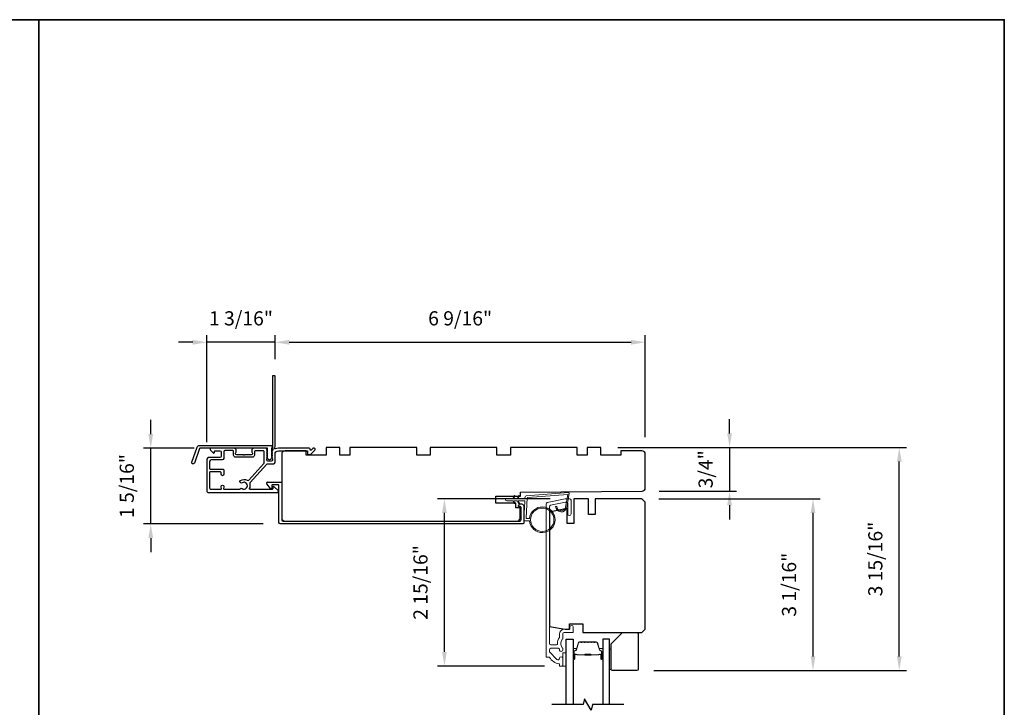
# Model space of a CAD drawing. Extents: x 3441 to 3783, y 1115 to 1253.
# Drawn here: x 3457 to 3475, y 1171 to 1183 of the extents above; entities that cross this region are included whole.
import ezdxf

# ---------------------------------------------------------------- set-up
doc = ezdxf.new("R2010")
doc.units = 0
doc.header["$LTSCALE"] = 250
doc.header["$MEASUREMENT"] = 0
doc.header["$PDMODE"] = 3
doc.header["$PDSIZE"] = -2
doc.layers.get('DEFPOINTS').update_dxf_attribs({"color": 2, "linetype": 'CONTINUOUS'})
for name, color, linetype, lineweight in [('2', 2, 'CONTINUOUS', 25), ('8', 7, 'CONTINUOUS', 35), ('Butal', 9, 'CONTINUOUS', 15), ('Cladding', 3, 'CONTINUOUS', 15), ('Spacer Bar', 1, 'CONTINUOUS', 9), ('Vinyl', 6, 'CONTINUOUS', 15), ('Wood', 7, 'CONTINUOUS', 25)]:
    doc.layers.add(name, color=color, linetype=linetype, lineweight=lineweight)
for name, color, linetype in [('3', 3, 'CONTINUOUS'), ('7', 7, 'CONTINUOUS'), ('Glass', 6, 'CONTINUOUS')]:
    doc.layers.add(name, color=color, linetype=linetype)
doc.styles.add('ROMANS', font='romans')
doc.dimstyles.new('LWDEC', dxfattribs={"dimscale": 0.075, "dimtxt": 2.5, "dimasz": 2, "dimexe": 1.25, "dimexo": 3, "dimgap": 2, "dimtad": 1, "dimtoh": 1, "dimdec": 4, "dimzin": 11, "dimdsep": 46, "dimlunit": 5, "dimtxsty": 'ROMANS', "dimcen": 0, "dimdle": 1.5, "dimazin": 0, "dimtfac": 1, "dimtdec": 4, "dimtix": 1, "dimtmove": 0, "dimatfit": 3, "dimfxl": 0, "dimfrac": 2, "dimtzin": 0, "dimarcsym": 0})

# ---------------------------------------------------------------- blocks, each defined once
blk = doc.blocks.new('*D167')
at = {"layer": '2', "color": 0, "linetype": 'ByBlock', "lineweight": -2}
for p, q in [((3461.74, 1177.305), (3461.74, 1177.73)), ((3468.275, 1175.929), (3468.275, 1177.73)), ((3461.99, 1177.605), (3468.025, 1177.605))]:
    blk.add_line(p, q, dxfattribs=at)
at = {"layer": '2', "color": 0}
for points in [[(3461.99, 1177.647), (3461.99, 1177.563), (3461.74, 1177.605)], [(3468.025, 1177.647), (3468.025, 1177.563), (3468.275, 1177.605)]]:
    blk.add_solid(points, dxfattribs=at)
at = {"layer": 'DEFPOINTS', "color": 0}
for p in [(3468.275, 1177.605), (3461.74, 1177.005), (3468.275, 1175.629)]:
    blk.add_point(p, dxfattribs=at)
at = {"layer": '2', "color": 0, "insert": (3465.007, 1177.995), "char_height": 0.25, "attachment_point": 5, "style": 'ROMANS'}
blk.add_mtext('6 9/16"', dxfattribs=at)
blk = doc.blocks.new('*D168')
at = {"layer": '2', "color": 0, "linetype": 'ByBlock', "lineweight": -2}
for p, q in [((3469.762, 1175.997), (3469.762, 1176.247)), ((3467.788, 1175.747), (3469.887, 1175.747)), ((3469.762, 1175.747), (3469.762, 1174.978)), ((3468.517, 1174.978), (3469.887, 1174.978)), ((3469.762, 1174.728), (3469.762, 1174.478))]:
    blk.add_line(p, q, dxfattribs=at)
at = {"layer": '2', "color": 0}
for points in [[(3469.72, 1175.997), (3469.804, 1175.997), (3469.762, 1175.747)], [(3469.72, 1174.728), (3469.804, 1174.728), (3469.762, 1174.978)]]:
    blk.add_solid(points, dxfattribs=at)
at = {"layer": 'DEFPOINTS', "color": 0}
for p in [(3467.488, 1175.747), (3468.217, 1174.978), (3469.762, 1174.978)]:
    blk.add_point(p, dxfattribs=at)
at = {"layer": '2', "color": 0, "insert": (3469.372, 1175.362), "char_height": 0.25, "attachment_point": 5, "rotation": 90, "style": 'ROMANS'}
blk.add_mtext('3/4"', dxfattribs=at)
blk = doc.blocks.new('*D169')
at = {"layer": '2', "color": 0, "linetype": 'ByBlock', "lineweight": -2}
for p, q in [((3468.516, 1174.841), (3471.36, 1174.841)), ((3471.235, 1172.06), (3471.235, 1174.591)), ((3468.427, 1171.81), (3471.36, 1171.81))]:
    blk.add_line(p, q, dxfattribs=at)
at = {"layer": '2', "color": 0}
for points in [[(3471.193, 1174.591), (3471.276, 1174.591), (3471.235, 1174.841)], [(3471.193, 1172.06), (3471.276, 1172.06), (3471.235, 1171.81)]]:
    blk.add_solid(points, dxfattribs=at)
at = {"layer": 'DEFPOINTS', "color": 0}
for p in [(3468.216, 1174.841), (3471.235, 1174.841), (3468.127, 1171.81)]:
    blk.add_point(p, dxfattribs=at)
at = {"layer": '2', "color": 0, "insert": (3470.844, 1173.325), "char_height": 0.25, "attachment_point": 5, "rotation": 90, "style": 'ROMANS'}
blk.add_mtext('3 1/16"', dxfattribs=at)
blk = doc.blocks.new('*D170')
at = {"layer": '2', "color": 0, "linetype": 'ByBlock', "lineweight": -2}
for p, q in [((3467.788, 1175.747), (3472.882, 1175.747)), ((3472.757, 1172.06), (3472.757, 1175.497)), ((3468.427, 1171.81), (3472.882, 1171.81))]:
    blk.add_line(p, q, dxfattribs=at)
at = {"layer": '2', "color": 0}
for points in [[(3472.716, 1175.497), (3472.799, 1175.497), (3472.757, 1175.747)], [(3472.716, 1172.06), (3472.799, 1172.06), (3472.757, 1171.81)]]:
    blk.add_solid(points, dxfattribs=at)
at = {"layer": 'DEFPOINTS', "color": 0}
for p in [(3467.488, 1175.747), (3472.757, 1175.747), (3468.127, 1171.81)]:
    blk.add_point(p, dxfattribs=at)
at = {"layer": '2', "color": 0, "insert": (3472.367, 1173.778), "char_height": 0.25, "attachment_point": 5, "rotation": 90, "style": 'ROMANS'}
blk.add_mtext('3 15/16"', dxfattribs=at)
blk = doc.blocks.new('*D164')
at = {"layer": '2', "color": 0, "linetype": 'ByBlock', "lineweight": -2}
for p, q in [((3460.539, 1175.842), (3460.539, 1177.73)), ((3461.74, 1177.305), (3461.74, 1177.73)), ((3460.289, 1177.605), (3460.039, 1177.605)), ((3461.74, 1177.605), (3460.539, 1177.605)), ((3461.99, 1177.605), (3462.24, 1177.605))]:
    blk.add_line(p, q, dxfattribs=at)
at = {"layer": '2', "color": 0}
for points in [[(3460.289, 1177.647), (3460.289, 1177.563), (3460.539, 1177.605)], [(3461.99, 1177.647), (3461.99, 1177.563), (3461.74, 1177.605)]]:
    blk.add_solid(points, dxfattribs=at)
at = {"layer": 'DEFPOINTS', "color": 0}
for p in [(3460.539, 1177.605), (3461.74, 1177.005), (3460.539, 1175.542)]:
    blk.add_point(p, dxfattribs=at)
at = {"layer": '2', "color": 0, "insert": (3461.139, 1177.995), "char_height": 0.25, "attachment_point": 5, "style": 'ROMANS'}
blk.add_mtext('1 3/16"', dxfattribs=at)
blk = doc.blocks.new('*D165')
at = {"layer": '2', "color": 0, "linetype": 'ByBlock', "lineweight": -2}
for p, q in [((3466.597, 1174.841), (3464.605, 1174.841)), ((3464.73, 1172.138), (3464.73, 1174.591)), ((3466.494, 1171.888), (3464.605, 1171.888))]:
    blk.add_line(p, q, dxfattribs=at)
at = {"layer": '2', "color": 0}
for points in [[(3464.688, 1174.591), (3464.771, 1174.591), (3464.73, 1174.841)], [(3464.688, 1172.138), (3464.771, 1172.138), (3464.73, 1171.888)]]:
    blk.add_solid(points, dxfattribs=at)
at = {"layer": 'DEFPOINTS', "color": 0}
for p in [(3464.73, 1174.841), (3466.897, 1174.841), (3466.794, 1171.888)]:
    blk.add_point(p, dxfattribs=at)
at = {"layer": '2', "color": 0, "insert": (3464.339, 1173.365), "char_height": 0.25, "attachment_point": 5, "rotation": 90, "style": 'ROMANS'}
blk.add_mtext('2 15/16"', dxfattribs=at)
blk = doc.blocks.new('*D166')
at = {"layer": '2', "color": 0, "linetype": 'ByBlock', "lineweight": -2}
for p, q in [((3459.546, 1175.985), (3459.546, 1176.235)), ((3460.314, 1175.735), (3459.421, 1175.735)), ((3459.546, 1174.398), (3459.546, 1175.735)), ((3461.533, 1174.398), (3459.421, 1174.398)), ((3459.546, 1174.148), (3459.546, 1173.898))]:
    blk.add_line(p, q, dxfattribs=at)
at = {"layer": '2', "color": 0}
for points in [[(3459.505, 1175.985), (3459.588, 1175.985), (3459.546, 1175.735)], [(3459.505, 1174.148), (3459.588, 1174.148), (3459.546, 1174.398)]]:
    blk.add_solid(points, dxfattribs=at)
at = {"layer": 'DEFPOINTS', "color": 0}
for p in [(3459.546, 1175.735), (3460.614, 1175.735), (3461.833, 1174.398)]:
    blk.add_point(p, dxfattribs=at)
at = {"layer": '2', "color": 0, "insert": (3459.156, 1175.067), "char_height": 0.25, "attachment_point": 5, "rotation": 90, "style": 'ROMANS'}
blk.add_mtext('1 5/16"', dxfattribs=at)

msp = doc.modelspace()

# ---------------------------------------------------------------- linework, layer by layer
at = {"layer": '3'}
for p, q in [((3461.65794, 1175.02217), (3461.59414, 1175.10474)), ((3461.68058, 1175.0774), (3461.68058, 1175.02819)), ((3461.67074, 1175.01835), (3461.66573, 1175.01835))]:
    msp.add_line(p, q, dxfattribs=at)
for points in [[(3461.6924, 1175.73035, 0.2309607), (3461.69618, 1175.72259, -0.43393295), (3461.69823, 1175.69968), (3461.68506, 1175.68496, 0.38196602), (3461.68506, 1175.67183), (3461.6924, 1175.66363), (3461.68506, 1175.65543, 0.38196602), (3461.68506, 1175.64231), (3461.6924, 1175.63411), (3461.68506, 1175.6259, 0.38196602), (3461.68506, 1175.61278), (3461.6924, 1175.60458), (3461.68506, 1175.59638, 0.38196602), (3461.68506, 1175.58325), (3461.6924, 1175.57505), (3461.68506, 1175.56685, 0.38196602), (3461.68506, 1175.55372), (3461.6924, 1175.54552), (3461.6924, 1175.52622, -0.41421356), (3461.67271, 1175.50654), (3461.61366, 1175.50654, -0.41421356), (3461.59397, 1175.52622), (3461.59397, 1175.54552), (3461.60131, 1175.55372, 0.38196602), (3461.60131, 1175.56685), (3461.59397, 1175.57505), (3461.60131, 1175.58325, 0.38196602), (3461.60131, 1175.59638), (3461.59397, 1175.60458), (3461.60131, 1175.61278, 0.38196602), (3461.60131, 1175.6259), (3461.59397, 1175.63411), (3461.60131, 1175.64231, 0.38196602), (3461.60131, 1175.65543), (3461.59397, 1175.66363), (3461.60131, 1175.67183, 0.38196602), (3461.60131, 1175.68496), (3461.59397, 1175.69316), (3461.60131, 1175.70136, 0.38196601), (3461.60131, 1175.71449), (3461.58893, 1175.72832, 0.21342177), (3461.57426, 1175.73488), (3461.36956, 1175.73488, 0.41421356), (3461.33019, 1175.69551), (3461.33019, 1175.66746, 0.23993165), (3461.33425, 1175.6595, -0.72633003), (3461.32035, 1175.61677), (3461.20224, 1175.61677), (3461.1924, 1175.60693), (3461.18256, 1175.61677), (3461.06445, 1175.61677, -0.72633003), (3461.05055, 1175.6595, 0.23993165), (3461.0546, 1175.66746), (3461.0546, 1175.69551, 0.41421356), (3461.01523, 1175.73488), (3460.61366, 1175.73488, 0.66817864), (3460.59974, 1175.70128), (3460.65198, 1175.64904, 0.66817864), (3460.66878, 1175.656), (3460.66878, 1175.6778, -0.41421356), (3460.67862, 1175.68764), (3460.7672, 1175.68764, -0.41421356), (3460.78689, 1175.66795), (3460.78689, 1175.58921, -0.41421356), (3460.7672, 1175.56953), (3460.56838, 1175.56953, 0.41421356), (3460.53886, 1175.54), (3460.53886, 1175.1837), (3460.53886, 1174.97504, 0.4142144), (3460.56248, 1174.95142), (3461.77903, 1174.95142, 0.66895766), (3461.79292, 1174.98505), (3461.72283, 1175.05485, 0.19835275), (3461.71588, 1175.05772), (3461.7101, 1175.05772, 0.41421356), (3461.70026, 1175.04788), (3461.70026, 1175.01835, -0.41421356), (3461.69042, 1175.00851), (3461.30052, 1175.00851, -0.55850266), (3461.29173, 1175.02278, 0.19382355), (3461.29868, 1175.10559, -0.26362424), (3461.30368, 1175.12834), (3461.59391, 1175.45146, -0.21287088), (3461.61148, 1175.45929), (3461.71602, 1175.45929, 0.41421356), (3461.73964, 1175.48292), (3461.73964, 1175.62858, -0.41421356), (3461.79869, 1175.68764), (3462.31047, 1175.68764), (3462.31047, 1175.63252, 0.41421356), (3462.32031, 1175.62268), (3462.35982, 1175.62268, 0.19891237), (3462.36678, 1175.62556), (3462.4425, 1175.70128, 0.66817864), (3462.42858, 1175.73488), (3462.41351, 1175.73488, 0.19891237), (3462.40655, 1175.732), (3462.37649, 1175.70194, -0.68057977), (3462.35969, 1175.70923, 0.42423613), (3462.3349, 1175.73488), (3461.79869, 1175.73488, 0.11823203), (3461.75048, 1175.72332, -0.95744292), (3461.73501, 1175.75072, 0.25883408), (3461.73964, 1175.75907), (3461.73964, 1177.00456, 0.41421356), (3461.7298, 1177.0144), (3461.70224, 1177.0144, 0.41421356), (3461.6924, 1177.00456), (3461.6924, 1175.73035), (3461.6924, 1175.73488)], [(3460.5861, 1175.30873), (3460.5861, 1175.03245, 0.41421414), (3460.60579, 1175.01277), (3460.78552, 1175.01277, 0.51055596), (3460.79487, 1175.02568), (3460.78817, 1175.04608, -1.38112873), (3460.83679, 1175.04608), (3460.83009, 1175.02568, 0.51055626), (3460.83944, 1175.01277), (3461.11555, 1175.01277, 0.24153127), (3461.12355, 1175.01687, -0.4063785), (3461.1587, 1175.02312, 1.88661752), (3461.1587, 1175.1225, -1), (3461.12997, 1175.16485, -0.29295676), (3461.24995, 1175.16798, 0.36018829), (3461.27975, 1175.1724), (3461.54068, 1175.46289, 0.18502802), (3461.54673, 1175.47868), (3461.54673, 1175.54027), (3461.54673, 1175.6778, 0.41421356), (3461.53688, 1175.68764), (3461.38728, 1175.68764, 0.41421356), (3461.37744, 1175.6778), (3461.37744, 1175.61316, -0.41421356), (3461.33807, 1175.57379), (3461.04673, 1175.57379, -0.41421356), (3461.00736, 1175.61316), (3461.00736, 1175.68206, 0.41421356), (3460.99752, 1175.6919), (3460.85382, 1175.6919, 0.41421356), (3460.83413, 1175.67222), (3460.83413, 1175.59348), (3460.83413, 1175.55135, -0.41421342), (3460.80933, 1175.52655), (3460.6109, 1175.52655, 0.41421342), (3460.5861, 1175.50175), (3460.5861, 1175.37391, 0.41765128), (3460.59606, 1175.36406), (3460.81297, 1175.36661, -0.41765146), (3460.83807, 1175.34181), (3460.83807, 1175.27442, -1), (3460.78689, 1175.27442), (3460.78689, 1175.30602, 0.40991483), (3460.77719, 1175.31586), (3460.59609, 1175.31853, 0.4185258), (3460.5861, 1175.30868)], [(3461.60967, 1175.13646), (3461.84791, 1175.13646, -0.41421297), (3461.85775, 1175.12662), (3461.85775, 1174.47229, 0.41421297), (3461.88255, 1174.44749), (3466.05734, 1174.44749, 0.41421376), (3466.08214, 1174.47229), (3466.08214, 1174.68764, 0.41421337), (3466.06639, 1174.70339), (3466.04402, 1174.70339, -0.49031439), (3466.03449, 1174.71569, -0.88101769), (3466.13135, 1174.70339), (3466.13135, 1174.42308, -0.41421376), (3466.10655, 1174.39827), (3461.83334, 1174.39827, -0.41421297), (3461.80854, 1174.42308), (3461.80854, 1175.0774, 0.41421356), (3461.79869, 1175.08725), (3461.69043, 1175.08725, 0.41421345), (3461.68058, 1175.0774), (3461.68058, 1175.02819)]]:
    msp.add_lwpolyline(points, format="xyb", dxfattribs=at)
msp.add_lwpolyline([(3460.41189, 1175.78518), (3461.65893, 1175.78518, -0.68850026), (3461.67862, 1175.73364), (3461.67862, 1175.66598, -0.52056705), (3461.68417, 1175.65805), (3461.67862, 1175.6428), (3461.67862, 1175.58724, -0.52056705), (3461.68417, 1175.57931), (3461.67278, 1175.54803, -0.70020754), (3461.61359, 1175.54803), (3461.6022, 1175.57931, -0.52056705), (3461.60775, 1175.58724), (3461.60775, 1175.6428), (3461.6022, 1175.65805, -0.52056705), (3461.60775, 1175.66598), (3461.60775, 1175.72612, 0.41421356), (3461.59791, 1175.73596), (3460.41878, 1175.73596, 0.31529879), (3460.40953, 1175.72949), (3460.31568, 1175.47164, -1), (3460.26944, 1175.48848), (3460.36564, 1175.7528, -0.31529879)], format="xyb", close=True, dxfattribs=at)
for centre, radius, start, end in [((3461.60972, 1175.11677), 0.01968, 90, 217.695955), ((3461.66573, 1175.02819), 0.00984, 217.695264, 270), ((3461.67074, 1175.02819), 0.00984, 270, 0)]:
    msp.add_arc(centre, radius, start, end, dxfattribs=at)
at = {"layer": '7', "flags": 128}
msp.add_lwpolyline([(3467.89504, 1171.20933), (3467.34443, 1171.20933), (3467.31805, 1171.11091), (3467.2044, 1171.30775), (3467.17803, 1171.20933), (3466.62741, 1171.20933)], dxfattribs=at)
at = {"layer": '8', "linetype": 'Continuous'}
msp.add_line((3457.57412, 1151.99731), (3457.57412, 1183.30012), dxfattribs=at)
msp.add_lwpolyline([(3440.53746, 1183.30012), (3474.61078, 1183.30012), (3474.61078, 1151.99731), (3440.53746, 1151.99731)], close=True, dxfattribs=at)
at = {"layer": 'Butal'}
for points in [[(3466.99946, 1172.02389), (3466.99946, 1172.1884, -0.41421356), (3467.0093, 1172.19824), (3467.06146, 1172.19824), (3467.05412, 1172.17421, -0.32975055), (3467.03997, 1172.16375), (3467.03529, 1172.16375, 0.41421356), (3467.01521, 1172.14367), (3467.01521, 1172.01405), (3467.0093, 1172.01405, -0.41421356)], [(3467.52299, 1172.02389), (3467.52299, 1172.1884, 0.41421356), (3467.51315, 1172.19824), (3467.46099, 1172.19824), (3467.46834, 1172.17421, 0.32975055), (3467.48248, 1172.16375), (3467.48717, 1172.16375, -0.41421356), (3467.50725, 1172.14367), (3467.50725, 1172.01405), (3467.51315, 1172.01405, 0.41421356)]]:
    msp.add_lwpolyline(points, format="xyb", close=True, dxfattribs=at)
at = {"layer": 'Cladding'}
msp.add_lwpolyline([(3466.60241, 1174.72645, 0.35411857), (3466.58214, 1174.70142), (3466.58214, 1172.28687, 0.41421356), (3466.60773, 1172.26127), (3466.69907, 1172.26127, 0.4147824), (3466.72466, 1172.28691, -0.15637188), (3466.75748, 1172.38998, 0.15587462), (3466.7593, 1172.39569), (3466.7593, 1172.4534, -0.41421356), (3466.84395, 1172.53805), (3466.9345, 1172.53805, 0.41421356), (3466.94434, 1172.54789), (3466.94434, 1172.57742, -1), (3467.0034, 1172.57742), (3467.0034, 1172.49277, -0.41421356), (3466.99356, 1172.48293), (3466.84395, 1172.48293, 0.41421356), (3466.81836, 1172.45734), (3466.81836, 1172.37481, -0.19066096), (3466.81569, 1172.36808, 0.39570649), (3466.81569, 1172.20644, -0.19066096), (3466.81836, 1172.19971), (3466.81836, 1172.17466, -1.05081211), (3466.75945, 1172.17758, 0.18181092), (3466.75766, 1172.18428, -0.02204648), (3466.74916, 1172.19737, 0.26566504), (3466.74067, 1172.20222), (3466.60773, 1172.20222, 0.41421356), (3466.58214, 1172.17663), (3466.58214, 1172.15025, 0.19891237), (3466.58964, 1172.13216), (3466.71562, 1172.00617, 0.66559872), (3466.75931, 1172.02409, -0.9964349), (3466.81836, 1172.02387), (3466.81836, 1171.89828, -0.41421356), (3466.80852, 1171.88844), (3466.76915, 1171.88844, -0.41421356), (3466.7593, 1171.89828), (3466.7593, 1171.91898, 0.36927447), (3466.75099, 1171.92871, -0.22295143), (3466.58474, 1172.04112, 0.26422474), (3466.57629, 1172.04592), (3466.53293, 1172.04592, -0.41421356), (3466.52308, 1172.05576), (3466.52308, 1174.74924, -0.35411857), (3466.54335, 1174.77428), (3466.85814, 1174.84119), (3466.93844, 1174.84119, -0.41421356), (3466.96403, 1174.8156), (3466.96403, 1174.57544, -1), (3466.90497, 1174.57544), (3466.90497, 1174.75654, 0.41421356), (3466.87938, 1174.78213), (3466.86435, 1174.78213)], format="xyb", close=True, dxfattribs=at)
at = {"layer": 'Glass', "color": 1}
for points in [[(3466.87741, 1171.20933), (3466.87741, 1172.36088), (3466.99946, 1172.36088), (3466.99946, 1171.20933)], [(3467.64504, 1171.20933), (3467.64504, 1172.36088), (3467.52299, 1172.36088), (3467.52299, 1171.20933)]]:
    msp.add_lwpolyline(points, dxfattribs=at)
at = {"layer": 'Spacer Bar'}
for points in [[(3467.21471, 1172.31635, 0.2262769), (3467.21082, 1172.3145), (3467.20811, 1172.31115, -0.47697553), (3467.20034, 1172.31115), (3467.19763, 1172.3145, 0.2262769), (3467.19375, 1172.31635), (3467.15771, 1172.31635, 0.2262769), (3467.15383, 1172.3145), (3467.15111, 1172.31115, -0.47697553), (3467.14334, 1172.31115), (3467.14063, 1172.3145, 0.2262769), (3467.13675, 1172.31635), (3467.11216, 1172.31635, 0.32975055), (3467.09333, 1172.30242), (3467.0541, 1172.1741, -0.32975055), (3467.03958, 1172.16335), (3467.03489, 1172.16335, 0.41421356), (3467.01521, 1172.14367), (3467.01521, 1172.01405, 1), (3467.03021, 1172.01405), (3467.03021, 1172.08743, -0.41421356), (3467.03611, 1172.09333), (3467.05627, 1172.09333), (3467.05627, 1172.09783), (3467.03752, 1172.09783, 0.41421356), (3467.02571, 1172.08602), (3467.02571, 1172.01405, -1), (3467.01971, 1172.01405), (3467.01971, 1172.14367, -0.41421356), (3467.03489, 1172.15885), (3467.03958, 1172.15885, 0.32975055), (3467.0584, 1172.17278), (3467.09764, 1172.30111, -0.32975055), (3467.11216, 1172.31185), (3467.13675, 1172.31185, -0.2262769), (3467.13713, 1172.31167), (3467.13985, 1172.30832, 0.47697553), (3467.15461, 1172.30832), (3467.15732, 1172.31167, -0.2262769), (3467.15771, 1172.31185), (3467.19375, 1172.31185, -0.2262769), (3467.19413, 1172.31167), (3467.19684, 1172.30832, 0.47697553), (3467.21161, 1172.30832), (3467.21432, 1172.31167, -0.2262769), (3467.21471, 1172.31185), (3467.25069, 1172.31185, -0.25663287), (3467.25113, 1172.31167), (3467.25384, 1172.30832, 0.47697553), (3467.26861, 1172.30832), (3467.27132, 1172.31167, -0.2262769), (3467.27171, 1172.31185), (3467.30769, 1172.31185, -0.25663287), (3467.30813, 1172.31167), (3467.31084, 1172.30832, 0.47697553), (3467.32561, 1172.30832), (3467.32832, 1172.31167, -0.2262769), (3467.32871, 1172.31185), (3467.36469, 1172.31185, -0.25663287), (3467.36513, 1172.31167), (3467.36784, 1172.30832, 0.47697553), (3467.38261, 1172.30832), (3467.38532, 1172.31167, -0.2262769), (3467.38571, 1172.31185), (3467.4103, 1172.31185, -0.32975055), (3467.42482, 1172.30111), (3467.46405, 1172.17278, 0.32975055), (3467.48288, 1172.15885), (3467.48756, 1172.15885, -0.41421356), (3467.50275, 1172.14367), (3467.50275, 1172.01405, -1), (3467.49675, 1172.01405), (3467.49675, 1172.08602, 0.41421356), (3467.48494, 1172.09783), (3467.46619, 1172.09783), (3467.46619, 1172.09333), (3467.48634, 1172.09333, -0.41421356), (3467.49225, 1172.08743), (3467.49225, 1172.01405, 1), (3467.50725, 1172.01405), (3467.50725, 1172.14367, 0.41421356), (3467.48756, 1172.16335), (3467.48288, 1172.16335, -0.32975055), (3467.46836, 1172.1741), (3467.42912, 1172.30242, 0.32975055), (3467.4103, 1172.31635), (3467.38571, 1172.31635, 0.2262769), (3467.38182, 1172.3145), (3467.37911, 1172.31115, -0.47697553), (3467.37134, 1172.31115), (3467.36863, 1172.3145, 0.2262769), (3467.36474, 1172.31635), (3467.32871, 1172.31635, 0.2262769), (3467.32482, 1172.3145), (3467.32211, 1172.31115, -0.47697553), (3467.31434, 1172.31115), (3467.31163, 1172.3145, 0.2262769), (3467.30774, 1172.31635), (3467.27171, 1172.31635, 0.2262769), (3467.26782, 1172.3145), (3467.26511, 1172.31115, -0.47697553), (3467.25734, 1172.31115), (3467.25463, 1172.3145, 0.2262769), (3467.25074, 1172.31635)], [(3467.03882, 1172.09133), (3467.06368, 1172.09133, -0.22906983), (3467.07, 1172.08841, 0.22448136), (3467.07541, 1172.08585), (3467.20458, 1172.08585, 0.28963953), (3467.2109, 1172.08985, -0.27273596), (3467.21973, 1172.09583), (3467.30272, 1172.09583, -0.27273609), (3467.31155, 1172.08985, 0.28963953), (3467.31788, 1172.08585), (3467.44704, 1172.08585, 0.22448136), (3467.45245, 1172.08841, -0.22906983), (3467.45877, 1172.09133), (3467.48363, 1172.09133), (3467.48363, 1172.09333), (3467.45879, 1172.09333, 0.22858496), (3467.45091, 1172.08968, -0.22448136), (3467.44704, 1172.08785), (3467.31788, 1172.08785, -0.28963953), (3467.31336, 1172.09071, 0.27414127), (3467.30278, 1172.09783), (3467.21967, 1172.09783, 0.27414127), (3467.20909, 1172.09071, -0.28963953), (3467.20458, 1172.08785), (3467.07541, 1172.08785, -0.22448136), (3467.07155, 1172.08968, 0.22858496), (3467.06366, 1172.09333), (3467.03882, 1172.09333)]]:
    msp.add_lwpolyline(points, format="xyb", close=True, dxfattribs=at)
msp.add_lwpolyline([(3467.20461, 1172.08785, -0.00188508), (3467.20458, 1172.08785), (3467.07541, 1172.08785, -0.22448136), (3467.07155, 1172.08968, 0.22858496), (3467.06366, 1172.09333), (3467.03882, 1172.09333), (3467.03882, 1172.09133), (3467.06368, 1172.09133, -0.22906983), (3467.07, 1172.08841, 0.22448136), (3467.07541, 1172.08585), (3467.20458, 1172.08585, -0.21424516), (3467.20602, 1172.0852, 0.21424516), (3467.21126, 1172.08285), (3467.3112, 1172.08285, 0.21424516), (3467.31643, 1172.0852, -0.21424516), (3467.31788, 1172.08585), (3467.44704, 1172.08585, 0.22448136), (3467.45245, 1172.08841, -0.22906983), (3467.45877, 1172.09133), (3467.48363, 1172.09133), (3467.48363, 1172.09333), (3467.45879, 1172.09333, 0.22858496), (3467.45091, 1172.08968, -0.22448136), (3467.44704, 1172.08785), (3467.31788, 1172.08785, 0.21424516), (3467.31494, 1172.08653, -0.21424516), (3467.3112, 1172.08485), (3467.21126, 1172.08485, -0.21424516), (3467.20752, 1172.08653, 0.21424516), (3467.20458, 1172.08785)], format="xyb", dxfattribs=at)
at = {"layer": 'Vinyl'}
msp.add_lwpolyline([(3465.97186, 1174.88293, 1.75163377), (3465.95956, 1174.88863), (3465.93501, 1174.84611), (3465.8296, 1174.84611, 1), (3465.8296, 1174.80674), (3465.93501, 1174.80674), (3465.95956, 1174.76421, 1.75163377), (3465.97186, 1174.76991), (3465.95469, 1174.80674), (3466.01375, 1174.80674), (3466.0383, 1174.76421, 1.75163377), (3466.0506, 1174.76991), (3466.03343, 1174.80674), (3466.13639, 1174.80674, -0.42963391), (3466.14819, 1174.79431), (3466.13135, 1174.47312, 0.42963391), (3466.15101, 1174.45241), (3466.23061, 1174.45241, 22.95643924), (3466.23061, 1174.49178), (3466.1842, 1174.49178, -0.42963391), (3466.17241, 1174.50421), (3466.19074, 1174.85402, -0.37825473), (3466.20169, 1174.86519), (3466.90686, 1174.91601), (3466.86835, 1174.69481, -0.91731541), (3466.71203, 1174.70831), (3466.69235, 1174.70831, 0.91731541), (3466.88774, 1174.69143), (3466.93042, 1174.93656, 0.48773259), (3466.91794, 1174.95036), (3466.17081, 1174.89651, 0.37825473), (3466.15257, 1174.87791), (3466.15149, 1174.8573, -0.39895955), (3466.13969, 1174.84611), (3466.03343, 1174.84611), (3466.0506, 1174.88293, 1.75163377), (3466.0383, 1174.88863), (3466.01375, 1174.84611), (3465.95469, 1174.84611)], format="xyb", close=True, dxfattribs=at)
for points in [[(3466.87741, 1171.88844), (3466.87741, 1172.12466), (3466.81836, 1172.12466), (3466.81836, 1171.88844)], [(3467.64513, 1171.83028), (3467.67466, 1171.83028), (3467.67466, 1172.18461), (3467.64513, 1172.18461)]]:
    msp.add_lwpolyline(points, close=True, dxfattribs=at)
msp.add_circle((3466.45613, 1174.47209), 0.20669, dxfattribs=at)
at = {"layer": 'Wood'}
for points in [[(3465.99159, 1174.68371), (3465.99159, 1174.76245), (3465.63726, 1174.76245), (3465.63726, 1174.8904), (3466.06973, 1174.8904), (3466.07033, 1174.9593), (3468.21651, 1174.97803, 0.41165989), (3468.27505, 1175.03708), (3468.27505, 1175.62858, 0.41421356), (3468.21599, 1175.68764), (3467.84198, 1175.68764), (3467.84198, 1175.6089), (3467.48765, 1175.6089), (3467.48765, 1175.74669), (3467.25143, 1175.74669), (3467.25143, 1175.6089), (3467.07426, 1175.6089), (3467.07426, 1175.74669), (3465.89317, 1175.74669), (3465.89317, 1175.6089), (3465.65695, 1175.6089), (3465.65695, 1175.74669), (3464.47585, 1175.74669), (3464.47585, 1175.6089), (3464.23963, 1175.6089), (3464.23963, 1175.74669), (3463.05853, 1175.74669), (3463.05853, 1175.6089), (3462.88137, 1175.6089), (3462.88137, 1175.74669), (3462.64515, 1175.74669), (3462.64515, 1175.6089), (3462.29082, 1175.6089), (3462.29082, 1175.68764), (3461.9168, 1175.68764, 0.41421356), (3461.85775, 1175.62858), (3461.85775, 1174.50654, 0.41421356), (3461.9168, 1174.44749), (3466.00732, 1174.44749, 0.41165989), (3466.06638, 1174.50603), (3466.06793, 1174.68371)], [(3467.8715, 1172.47899), (3468.12741, 1172.47899, -0.41421356), (3468.14709, 1172.45931), (3468.14709, 1171.82939, -0.41421356), (3468.12741, 1171.8097), (3467.69434, 1171.8097, -0.41421356), (3467.67466, 1171.82939), (3467.67466, 1172.28214)]]:
    msp.add_lwpolyline(points, format="xyb", close=True, dxfattribs=at)
msp.add_lwpolyline([(3467.38922, 1174.84119), (3467.38922, 1174.5656), (3467.27111, 1174.5656), (3467.27111, 1174.84119), (3467.01521, 1174.84119), (3467.01521, 1174.40812), (3466.8971, 1174.40812), (3466.8971, 1174.66402), (3466.85773, 1174.66402), (3466.58214, 1174.60544), (3466.58214, 1172.58664), (3466.85773, 1172.53805), (3466.93647, 1172.53805), (3466.93647, 1172.63647), (3467.17269, 1172.63647), (3467.17269, 1172.47899), (3468.21599, 1172.47899), (3468.27505, 1172.53805), (3468.27505, 1174.78213), (3468.21599, 1174.84119)], close=True, dxfattribs=at)

# ---------------------------------------------------------------- dimensions: what is measured, and where the dimension line sits
at = {"layer": '2'}
for base, p2, picture, middle in [((3460.53895, 1177.60487), (3460.53895, 1175.54237), '*D164', (3461.1393, 1177.99534)), ((3468.27505, 1177.60487), (3468.27505, 1175.62858), '*D167', (3465.00734, 1177.99534))]:
    dim = msp.add_linear_dim(base=base, p1=(3461.73964, 1177.00456), p2=p2, dimstyle='LWDEC', override={"dimscale": 0.1, "dimasz": 2.5, "dimpost": '"', "dimarcsym": 1}, dxfattribs=at)
    dim.commit()
    dim.dimension.update_dxf_attribs({"geometry": picture, "text_midpoint": middle})
for base, p1, p2, picture, middle in [((3459.54634, 1175.73488), (3461.83334, 1174.39825), (3460.61366, 1175.73488), '*D166', (3459.15586, 1175.06656)), ((3469.76214, 1174.97803), (3467.48765, 1175.74669), (3468.21651, 1174.97803), '*D168', (3469.37166, 1175.36236)), ((3472.75723, 1175.74669), (3468.12741, 1171.8097), (3467.48765, 1175.74669), '*D170', (3472.36675, 1173.7782)), ((3464.729634, 1174.841186), (3466.793753, 1171.888442), (3466.896632, 1174.841186), '*D165', (3464.339158, 1173.364814)), ((3471.23458, 1174.84119), (3468.12741, 1171.8097), (3468.21599, 1174.84119), '*D169', (3470.84411, 1173.32544))]:
    dim = msp.add_linear_dim(base=base, p1=p1, p2=p2, angle=90, dimstyle='LWDEC', override={"dimscale": 0.1, "dimasz": 2.5, "dimpost": '"', "dimarcsym": 1}, dxfattribs=at)
    dim.commit()
    dim.dimension.update_dxf_attribs({"geometry": picture, "text_midpoint": middle})

doc.saveas('drawing.dxf')
